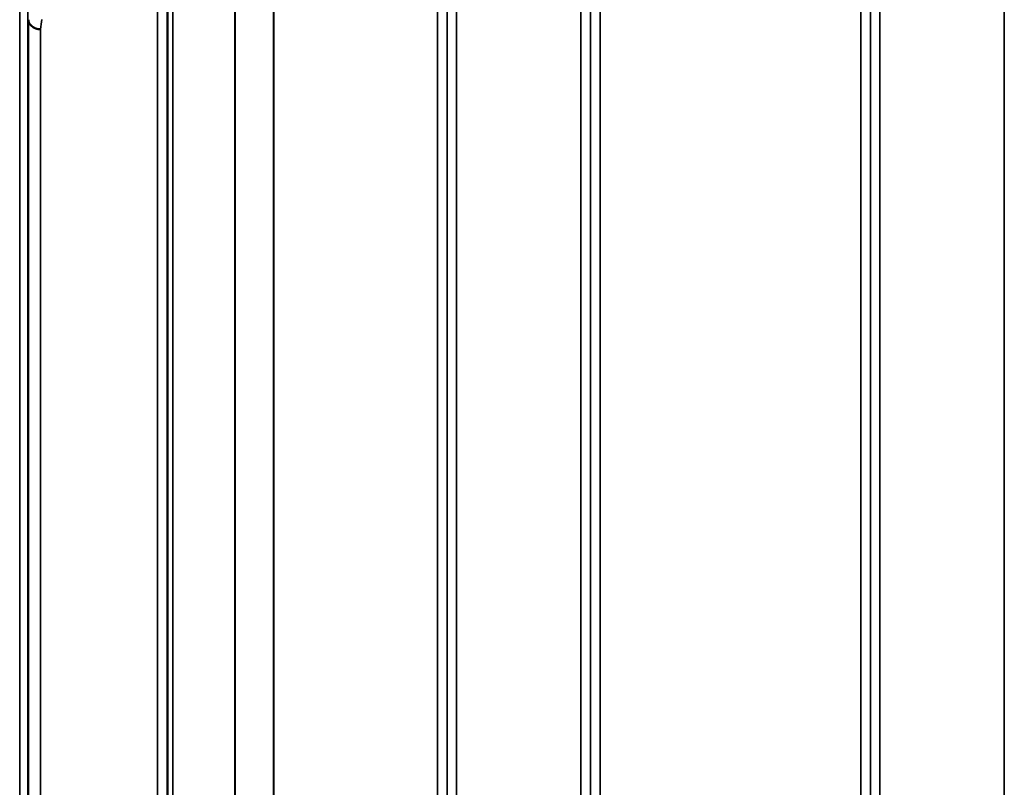
# Model space of a CAD drawing. Units: millimetres. Extents: x 0 to 11880, y 0 to 8400.
# Drawn here: x 3620 to 3983, y 3665 to 3948 of the extents above; entities that cross this region are included whole.
import ezdxf

# ---------------------------------------------------------------- set-up
doc = ezdxf.new("R2010")
doc.units = ezdxf.units.MM
doc.header["$LTSCALE"] = 40
doc.layers.add('Visible (ISO)', color=7, linetype='Continuous', lineweight=50)
doc.layers.add('Visible Narrow (ISO)', color=7, linetype='Continuous', lineweight=35)

# ---------------------------------------------------------------- blocks, each defined once
blk = doc.blocks.new('18')
at = {"layer": 'Visible (ISO)'}
for points, knots in [([(3627.38, 3944.7), (3626.79, 3944.72), (3626.2, 3944.82), (3625.65, 3945.01), (3625.58, 3945.04), (3625.51, 3945.06), (3625.44, 3945.09), (3624.98, 3945.27), (3624.56, 3945.51), (3624.2, 3945.79), (3624.09, 3945.88), (3623.98, 3945.98), (3623.88, 3946.08), (3623.61, 3946.34), (3623.4, 3946.62), (3623.23, 3946.93), (3623.01, 3947.35), (3622.89, 3947.79), (3622.88, 3948.24)], [-0.0009682, -0.0009682, -0.0009682, -0.0009682, 0.177253, 0.177253, 0.177253, 0.2006408, 0.2006408, 0.2006408, 0.3531595, 0.3531595, 0.3531595, 0.4022291, 0.4022291, 0.4022291, 0.5288903, 0.5288903, 0.5288903, 0.704531, 0.704531, 0.704531, 0.704531]), ([(3622.81, 3910.08), (3622.82, 3909.71), (3622.82, 3909.23), (3622.83, 3908.18), (3622.83, 3907.61), (3622.84, 3906.55), (3622.84, 3905.98), (3622.85, 3904.94), (3622.85, 3904.46), (3622.85, 3903.71), (3622.85, 3903.39), (3622.84, 3902.95), (3622.84, 3902.84), (3622.83, 3902.84), (3622.83, 3902.95), (3622.82, 3903.37), (3622.82, 3903.7), (3622.81, 3904.45), (3622.8, 3904.93), (3622.79, 3905.98), (3622.79, 3906.55), (3622.78, 3907.62), (3622.78, 3908.19), (3622.77, 3909.24), (3622.77, 3909.72), (3622.77, 3910.48), (3622.77, 3910.8), (3622.78, 3911.24), (3622.78, 3911.34), (3622.79, 3911.34), (3622.79, 3911.23), (3622.8, 3910.79), (3622.81, 3910.46), (3622.81, 3910.08)], [0, 0, 0, 0, 0.159533, 0.159533, 0.319067, 0.319067, 0.478594, 0.478594, 0.63812, 0.63812, 0.797647, 0.797647, 0.957174, 0.957174, 1.116707, 1.116707, 1.276241, 1.276241, 1.436902, 1.436902, 1.597564, 1.597564, 1.758222, 1.758222, 1.918881, 1.918881, 2.079539, 2.079539, 2.240197, 2.240197, 2.400859, 2.400859, 2.56152, 2.56152, 2.56152, 2.56152]), ([(3622.81, 3803.39), (3622.82, 3803.08), (3622.82, 3802.67), (3622.83, 3801.71), (3622.83, 3801.17), (3622.84, 3800.13), (3622.84, 3799.55), (3622.85, 3798.45), (3622.85, 3797.92), (3622.85, 3797.05), (3622.85, 3796.64), (3622.84, 3796.04), (3622.84, 3795.83), (3622.83, 3795.64), (3622.83, 3795.65), (3622.82, 3795.89), (3622.82, 3796.12), (3622.81, 3796.73), (3622.8, 3797.14), (3622.79, 3798.1), (3622.79, 3798.64), (3622.78, 3799.7), (3622.78, 3800.28), (3622.77, 3801.39), (3622.77, 3801.92), (3622.77, 3802.8), (3622.77, 3803.2), (3622.78, 3803.81), (3622.78, 3804.02), (3622.79, 3804.2), (3622.79, 3804.19), (3622.8, 3803.94), (3622.81, 3803.7), (3622.81, 3803.39)], [0, 0, 0, 0, 0.159533, 0.159533, 0.319067, 0.319067, 0.478594, 0.478594, 0.63812, 0.63812, 0.797647, 0.797647, 0.957174, 0.957174, 1.116707, 1.116707, 1.276241, 1.276241, 1.436902, 1.436902, 1.597564, 1.597564, 1.758222, 1.758222, 1.918881, 1.918881, 2.079539, 2.079539, 2.240197, 2.240197, 2.400859, 2.400859, 2.56152, 2.56152, 2.56152, 2.56152]), ([(3622.81, 3682.61), (3622.82, 3682.38), (3622.82, 3682.04), (3622.83, 3681.21), (3622.83, 3680.71), (3622.84, 3679.71), (3622.84, 3679.14), (3622.85, 3678.01), (3622.85, 3677.45), (3622.85, 3676.49), (3622.85, 3676.02), (3622.84, 3675.26), (3622.84, 3674.96), (3622.83, 3674.59), (3622.83, 3674.5), (3622.82, 3674.54), (3622.82, 3674.68), (3622.81, 3675.13), (3622.8, 3675.47), (3622.79, 3676.3), (3622.79, 3676.8), (3622.78, 3677.8), (3622.78, 3678.38), (3622.77, 3679.51), (3622.77, 3680.08), (3622.77, 3681.05), (3622.77, 3681.52), (3622.78, 3682.29), (3622.78, 3682.58), (3622.79, 3682.95), (3622.79, 3683.04), (3622.8, 3682.99), (3622.81, 3682.84), (3622.81, 3682.61)], [0, 0, 0, 0, 0.159533, 0.159533, 0.319067, 0.319067, 0.478594, 0.478594, 0.63812, 0.63812, 0.797647, 0.797647, 0.957174, 0.957174, 1.116707, 1.116707, 1.276241, 1.276241, 1.436902, 1.436902, 1.597564, 1.597564, 1.758222, 1.758222, 1.918881, 1.918881, 2.079539, 2.079539, 2.240197, 2.240197, 2.400859, 2.400859, 2.56152, 2.56152, 2.56152, 2.56152])]:
    blk.add_open_spline(points, degree=3, knots=knots, dxfattribs=at)
at = {"layer": 'Visible Narrow (ISO)'}
for p, q in [((3670.6, 2661.79), (3670.6, 4017.54)), ((3780.96, 4017.79), (3780.96, 2661.54)), ((3826.85, 2661.29), (3826.85, 4018.04)), ((3937.21, 4017.79), (3937.21, 2661.54)), ((3983.1, 3104.28), (3983.1, 4017.79)), ((3674.1, 4014.46), (3674.1, 2664.87)), ((3777.47, 2664.61), (3777.47, 4014.72)), ((3830.35, 4014.98), (3830.35, 2664.35)), ((3933.72, 2664.61), (3933.72, 4014.72)), ((3674.13, 2667.53), (3674.13, 4011.8)), ((3674.33, 2668.51), (3674.33, 4010.82)), ((3676.21, 4009.68), (3676.21, 2669.65)), ((3777.44, 4011.81), (3777.44, 2667.52)), ((3830.38, 2667.26), (3830.38, 4012.07)), ((3933.69, 4012.05), (3933.69, 2667.28)), ((3699.08, 2680.3), (3699.08, 3999.18)), ((3699.22, 3999.03), (3699.22, 2680.3)), ((3713.38, 2689.92), (3713.38, 3989.4)), ((3713.52, 3989.39), (3713.52, 2689.93)), ((3773.94, 2689.93), (3773.94, 3989.39)), ((3833.88, 3989.39), (3833.88, 2689.93)), ((3930.19, 2689.93), (3930.19, 3989.39)), ((3619.68, 2711.41), (3619.68, 3967.89)), ((3622.68, 3965.52), (3622.68, 2713.77)), ((3622.88, 2731.06), (3622.88, 3948.24)), ((3624.11, 3945.87), (3624.11, 3945.87)), ((3624.63, 3945.5), (3624.63, 3945.49)), ((3626.13, 3944.87), (3626.13, 3944.87)), ((3626.24, 3944.84), (3626.24, 3944.84)), ((3626.74, 3944.75), (3626.74, 3944.75)), ((3627.38, 3944.7), (3627.38, 2734.6))]:
    blk.add_line(p, q, dxfattribs=at)
blk.add_ellipse((3634.33, 3339.73), major_axis=(39.59, 789.99), ratio=0.072854, start_param=0.694991, end_param=0.702182, dxfattribs=at)

msp = doc.modelspace()

# ---------------------------------------------------------------- block references
msp.add_blockref('18', (0, 0))

doc.saveas('drawing.dxf')
